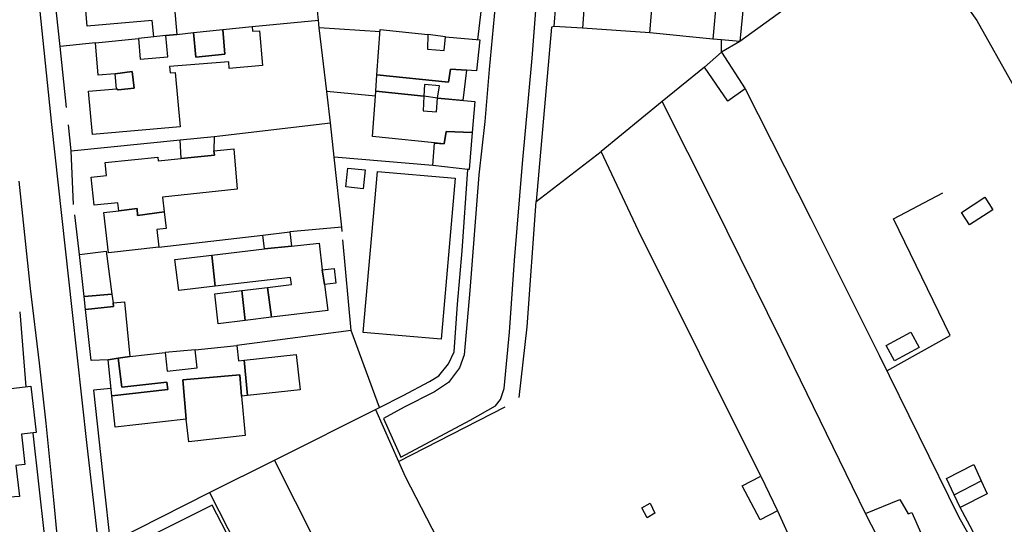
# Model space of a CAD drawing. Units: inches. Extents: x -48986 to -43207, y 167074 to 171918.
# Drawn here: x -48227 to -48040, y 170185 to 170282 of the extents above; entities that cross this region are included whole.
import ezdxf

# ---------------------------------------------------------------- set-up
doc = ezdxf.new("R2010")
doc.units = ezdxf.units.IN
doc.header["$MEASUREMENT"] = 0
for name, color, linetype, lineweight in [('ANEXO', 7, 'Continuous', 30), ('CAMPO JOGOS', 7, 'Continuous', 30), ('EDIFICAÇÃO INDUSTRIAL', 7, 'Continuous', 30), ('EDIFICAÇÃO PERMANENTE', 7, 'Continuous', 30), ('EDIFICAÇÃO PRECÁRIA', 7, 'Continuous', 30), ('MURO', 7, 'Continuous', 30), ('VIA PARA PEÕES', 7, 'Continuous', 30), ('VIA PAVIMENTADA', 7, 'Continuous', 30)]:
    doc.layers.add(name, color=color, linetype=linetype, lineweight=lineweight)

msp = doc.modelspace()

# ---------------------------------------------------------------- linework, layer by layer
at = {"layer": 'ANEXO'}
msp.add_lwpolyline([(-48125.7618, 170280.2183), (-48125.102, 170288.3982), (-48119.7721, 170287.8483), (-48120.3819, 170279.9184)], close=True, dxfattribs=at)
at = {"layer": 'CAMPO JOGOS'}
msp.add_lwpolyline([(-48144.6068, 170251.3265), (-48147.285, 170220.7119), (-48162.0728, 170222.0056), (-48159.3946, 170252.6201)], close=True, dxfattribs=at)
at = {"layer": 'EDIFICAÇÃO INDUSTRIAL'}
msp.add_lwpolyline([(-48159.508, 170271.0288), (-48145.8892, 170269.5971), (-48145.4973, 170272.0741), (-48142.4053, 170271.9122), (-48143.1382, 170266.1492), (-48147.9351, 170266.5551), (-48147.6012, 170268.9571), (-48150.4281, 170269.154), (-48150.5831, 170266.9391), (-48159.6629, 170267.9349)], close=True, dxfattribs=at)
at = {"layer": 'EDIFICAÇÃO PERMANENTE'}
for points in [[(-48221.0703, 170288.8164), (-48221.9005, 170296.9962), (-48215.8806, 170297.3264), (-48215.6506, 170294.5764), (-48193.591, 170296.4568), (-48193.1709, 170291.5669), (-48198.6108, 170291.0968), (-48197.5305, 170278.727), (-48199.6205, 170278.507), (-48201.9504, 170278.2669), (-48202.2205, 170281.3569), (-48214.6202, 170280.2667), (-48215.0103, 170284.7966), (-48206.8505, 170285.4967), (-48207.2306, 170289.9966)], [(-48107.5721, 170279.0387), (-48106.9423, 170286.6186), (-48094.8825, 170285.5988), (-48095.5323, 170277.8389)], [(-48213.0502, 170277.1067), (-48204.8604, 170277.9569), (-48204.5103, 170273.9869), (-48199.2704, 170274.447), (-48199.6205, 170278.507), (-48197.5305, 170278.727), (-48194.4006, 170279.0571), (-48193.9205, 170274.4171), (-48188.3906, 170274.9672), (-48188.7807, 170279.6472), (-48183.2308, 170280.2272), (-48183.1508, 170279.3173), (-48181.7908, 170279.4273), (-48181.2507, 170272.7774), (-48187.5705, 170272.2573), (-48187.6706, 170273.4973), (-48198.9203, 170272.5871), (-48198.8203, 170271.3771), (-48197.8603, 170271.4471), (-48196.9401, 170261.1573), (-48213.6198, 170259.667), (-48214.35, 170267.8969), (-48209.0301, 170268.3669), (-48208.7101, 170268.197), (-48205.6601, 170268.477), (-48206.0202, 170271.667), (-48209.2801, 170271.2369), (-48212.5101, 170270.9468)], [(-48194.4006, 170279.0571), (-48188.7807, 170279.6472), (-48188.3906, 170274.9672), (-48193.9205, 170274.4171)], [(-48158.8422, 170279.6737), (-48149.7624, 170278.6769), (-48149.8743, 170275.9069), (-48146.6623, 170275.632), (-48146.4404, 170278.234), (-48139.9185, 170277.6851), (-48140.5354, 170271.8142), (-48142.4053, 170271.9122), (-48145.4973, 170272.0741), (-48145.8892, 170269.5971), (-48159.508, 170271.0288)], [(-48209.2801, 170271.2369), (-48206.0202, 170271.667), (-48205.6601, 170268.477), (-48208.7101, 170268.197), (-48209.0301, 170268.3669)], [(-48159.6629, 170267.9349), (-48150.5831, 170266.9391), (-48150.695, 170264.1691), (-48148.157, 170263.9532), (-48147.9351, 170266.5551), (-48140.8562, 170265.9523), (-48141.3561, 170260.0754), (-48146.325, 170260.2623), (-48146.7099, 170257.8593), (-48160.3277, 170259.29), (-48159.7369, 170266.9739)], [(-48141.3561, 170260.0754), (-48141.9579, 170252.9825), (-48142.1889, 170253.0075), (-48148.8588, 170253.7453), (-48148.5469, 170258.0483), (-48146.7099, 170257.8593), (-48146.325, 170260.2623)], [(-48196.9301, 170258.6373), (-48190.4402, 170259.3174), (-48190.4801, 170256.5475), (-48190.4001, 170255.7575), (-48196.71, 170255.0874)], [(-48208.5895, 170245.1173), (-48208.7596, 170246.6873), (-48213.2895, 170246.1872), (-48213.8696, 170251.5271), (-48210.9196, 170251.8472), (-48211.1797, 170254.3271), (-48201.1599, 170255.3773), (-48201.0799, 170254.6273), (-48196.71, 170255.0874), (-48190.4001, 170255.7575), (-48190.4801, 170256.5475), (-48186.7302, 170256.9176), (-48186.05, 170249.2877), (-48200.2697, 170247.7275), (-48199.9597, 170244.9275), (-48205.0196, 170244.2374), (-48205.1296, 170245.5674)], [(-48161.7205, 170252.9321), (-48162.0985, 170249.3452), (-48165.3704, 170249.6891), (-48164.9935, 170253.276)], [(-48208.5895, 170245.1173), (-48205.1296, 170245.5674), (-48205.0196, 170244.2374), (-48199.9597, 170244.9275), (-48199.6096, 170241.7676), (-48201.3796, 170241.5675), (-48200.9995, 170238.2476), (-48210.5793, 170237.1474), (-48211.4495, 170244.7973)], [(-48181.1699, 170240.5079), (-48176.05, 170241.108), (-48175.73, 170238.3881), (-48180.8599, 170237.888)], [(-48216.0912, 170236.8353), (-48210.9693, 170237.4474), (-48209.8891, 170229.2876), (-48215.21, 170228.8105)], [(-48190.9196, 170236.6878), (-48180.8599, 170237.888), (-48175.73, 170238.3881), (-48170.4701, 170238.9982), (-48169.87, 170233.8783), (-48169.4499, 170231.1383), (-48168.8498, 170226.1784), (-48179.5096, 170224.8882), (-48180.2897, 170230.5681), (-48175.7498, 170231.1182), (-48175.8998, 170232.4282), (-48190.2495, 170230.7879)], [(-48190.9196, 170236.6878), (-48190.2495, 170230.7879), (-48197.1894, 170229.9878), (-48197.9095, 170235.8477)], [(-48169.87, 170233.8783), (-48167.61, 170234.1383), (-48167.2899, 170231.3983), (-48169.4499, 170231.1383)], [(-48185.1596, 170229.988), (-48184.5195, 170224.2781), (-48189.6594, 170223.658), (-48190.3495, 170229.3579)], [(-48185.1596, 170229.988), (-48180.2897, 170230.5681), (-48179.5096, 170224.8882), (-48184.5195, 170224.2781)], [(-48215.21, 170228.8105), (-48209.8891, 170229.2876), (-48209.6791, 170227.6276), (-48209.5791, 170226.8976), (-48214.915, 170226.3815)], [(-48214.915, 170226.3815), (-48209.5791, 170226.8976), (-48209.6791, 170227.6276), (-48207.5251, 170227.8036), (-48206.4759, 170217.4378), (-48208.6919, 170217.1188), (-48210.6488, 170216.7978), (-48213.8238, 170216.6357)], [(-48209.9387, 170209.8979), (-48199.2889, 170211.0981), (-48199.4489, 170212.518), (-48208.0488, 170211.5479), (-48208.6919, 170217.1188), (-48206.4759, 170217.4378), (-48199.7891, 170218.1479), (-48199.409, 170214.648), (-48193.6991, 170215.2581), (-48194.0592, 170218.678), (-48186.1393, 170219.5082), (-48185.8293, 170216.6082), (-48184.7193, 170216.7283), (-48184.0791, 170209.9784), (-48185.2291, 170209.8584), (-48185.5792, 170213.9483), (-48196.409, 170212.9381), (-48195.7688, 170205.5082), (-48209.2686, 170203.978)], [(-48210.6488, 170216.7978), (-48208.6919, 170217.1188), (-48208.0488, 170211.5479), (-48199.4489, 170212.518), (-48199.2889, 170211.0981), (-48209.9387, 170209.8979)], [(-48184.7193, 170216.7283), (-48174.8195, 170217.7784), (-48174.0993, 170211.0585), (-48184.0791, 170209.9784)], [(-48195.7688, 170205.5082), (-48196.409, 170212.9381), (-48185.5792, 170213.9483), (-48185.2291, 170209.8584), (-48184.559, 170202.3785), (-48195.2787, 170201.1683)], [(-48236.2382, 170210.5174), (-48225.3485, 170211.7476), (-48224.3483, 170202.9177), (-48227.1182, 170202.5977), (-48226.4481, 170196.8478), (-48228.218, 170196.6377), (-48227.5179, 170190.7879), (-48235.3278, 170190.2277), (-48236.488, 170200.8375), (-48248.0678, 170199.5673), (-48247.9577, 170198.6373), (-48257.0776, 170197.5572), (-48257.6277, 170202.2071), (-48251.9278, 170202.8772), (-48252.2378, 170205.5471), (-48235.8882, 170207.4374)]]:
    msp.add_lwpolyline(points, close=True, dxfattribs=at)
at = {"layer": 'EDIFICAÇÃO PRECÁRIA'}
for points in [[(-48097.1421, 170272.489), (-48093.9223, 170275.319), (-48089.4122, 170268.3492), (-48092.7121, 170266.0392)], [(-48046.7223, 170242.4605), (-48048.2724, 170244.8504), (-48043.8225, 170247.7404), (-48042.2725, 170245.3505)], [(-48062.5715, 170219.5005), (-48057.8717, 170222.0306), (-48056.3216, 170219.1407), (-48061.0215, 170216.6106)], [(-48086.4305, 170194.6505), (-48083.2834, 170188.0167), (-48086.5703, 170186.3006), (-48089.9604, 170192.8205)], [(-48044.4822, 170193.7113), (-48043.3372, 170191.2874), (-48048.5001, 170188.6483), (-48049.6361, 170191.0843)], [(-48109.099, 170188.6152), (-48107.512, 170189.5012), (-48106.568, 170187.6172), (-48108.0719, 170186.7022)], [(-48066.5277, 170187.506), (-48060.0039, 170190.1861), (-48058.4048, 170187.4641), (-48057.7009, 170187.7112), (-48055.9598, 170183.8323), (-48057.6938, 170183.0952), (-48055.7337, 170178.6723), (-48057.8576, 170177.8143), (-48060.7985, 170176.4173)]]:
    msp.add_lwpolyline(points, close=True, dxfattribs=at)
at = {"layer": 'MURO'}
for p, q in [((-48219.7501, 170276.4066), (-48220.9603, 170287.7164)), ((-48089.6626, 170285.1689), (-48090.4224, 170277.3691)), ((-48183.2308, 170280.2272), (-48170.6211, 170281.4475)), ((-48158.8772, 170279.2207), (-48170.447, 170279.9525)), ((-48146.4404, 170278.234), (-48149.7624, 170278.6769)), ((-48107.5721, 170279.0387), (-48120.3819, 170279.9184)), ((-48213.0502, 170277.1067), (-48219.7501, 170276.4066)), ((-48201.9504, 170278.2669), (-48204.8604, 170277.9569)), ((-48093.9223, 170275.319), (-48093.9233, 170277.691)), ((-48090.4224, 170277.3691), (-48093.9223, 170275.319)), ((-48218.5298, 170264.8368), (-48219.7501, 170276.4066)), ((-48097.1421, 170272.489), (-48105.2148, 170265.958)), ((-48159.7369, 170266.9739), (-48169.0348, 170267.8307)), ((-48147.9351, 170266.5551), (-48150.5831, 170266.9391)), ((-48105.2148, 170265.958), (-48116.8314, 170256.4589)), ((-48190.4402, 170259.3174), (-48168.3406, 170261.8778)), ((-48217.6396, 170256.547), (-48218.1697, 170261.4869)), ((-48217.6396, 170256.547), (-48196.9301, 170258.6373)), ((-48217.1834, 170246.3242), (-48217.6396, 170256.547)), ((-48216.0912, 170236.8353), (-48216.9304, 170244.3882)), ((-48166.1802, 170242.0482), (-48176.05, 170241.108)), ((-48166.1002, 170241.2252), (-48166.1802, 170242.0482)), ((-48200.9995, 170238.2476), (-48181.1699, 170240.5079)), ((-48164.3798, 170222.3885), (-48165.9422, 170239.5882)), ((-48226.2274, 170211.6485), (-48227.3697, 170225.9093)), ((-48164.3798, 170222.3885), (-48186.1393, 170219.5082)), ((-48194.0592, 170218.678), (-48199.7891, 170218.1479)), ((-48155.3594, 170197.3971), (-48135.1, 170207.8223)), ((-48191.3286, 170191.4985), (-48178.9789, 170197.6887)), ((-48191.3286, 170191.4985), (-48185.8684, 170180.7888)), ((-48083.2834, 170188.0167), (-48073.5651, 170166.9522))]:
    msp.add_line(p, q, dxfattribs=at)
for points in [[(-48170.6211, 170281.4475), (-48171.7613, 170292.1343), (-48172.7315, 170301.2271)], [(-48062.0104, 170297.7753), (-48065.3153, 170295.7042), (-48076.9808, 170287.1431), (-48090.4224, 170277.3691)], [(-48048.0533, 170285.1907), (-48045.3233, 170281.3498), (-48038.4131, 170269.0702), (-48029.2729, 170253.9506), (-48021.6727, 170240.791), (-48014.9626, 170230.4213)], [(-48168.3406, 170261.8778), (-48169.0348, 170267.8307), (-48170.447, 170279.9525), (-48170.6211, 170281.4475)], [(-48125.7618, 170280.2183), (-48126.2878, 170280.1163), (-48129.191, 170246.9188), (-48116.8314, 170256.4589)], [(-48090.4224, 170277.3691), (-48093.9233, 170277.691), (-48095.5323, 170277.8389)], [(-48089.4122, 170268.3492), (-48076.9218, 170243.6799), (-48063.9115, 170217.6705), (-48048.831, 170186.9713), (-48044.3809, 170179.0016)], [(-48066.5277, 170187.506), (-48082.5612, 170220.4501), (-48095.4316, 170246.5215), (-48105.2148, 170265.958)], [(-48166.1802, 170242.0482), (-48167.6305, 170255.3569), (-48168.3406, 170261.8778)], [(-48086.4305, 170194.6505), (-48109.6912, 170241.2993), (-48116.8314, 170256.4589)], [(-48159.0195, 170207.6889), (-48154.4947, 170209.9939), (-48149.4708, 170212.666), (-48147.7299, 170213.712), (-48145.865, 170216.015), (-48144.792, 170218.315), (-48144.1593, 170227.3679), (-48143.2725, 170237.5067), (-48142.1889, 170253.0075), (-48148.8588, 170253.7453), (-48167.6305, 170255.3569)], [(-48062.4454, 170214.6866), (-48050.4268, 170221.4237), (-48061.1651, 170243.5922), (-48051.8224, 170248.5813)], [(-48132.4101, 170209.6224), (-48130.9004, 170223.0842), (-48129.191, 170246.9188)], [(-48178.9789, 170197.6887), (-48159.0195, 170207.6889), (-48164.3798, 170222.3885)], [(-48210.0867, 170211.3329), (-48213.3886, 170210.9718), (-48211.3292, 170191.7991), (-48210.387, 170183.1333), (-48210.185, 170182.3513), (-48209.74, 170182.1883), (-48191.3286, 170191.4985)], [(-48159.7455, 170207.3249), (-48155.3594, 170197.3971), (-48154.1213, 170194.5952), (-48140.986, 170169.0979), (-48133.1017, 170152.7913), (-48126.3205, 170138.7596), (-48116.3652, 170118.7772)], [(-48224.9673, 170202.8457), (-48222.7968, 170183.5141), (-48222.6528, 170181.8511)], [(-48153.5782, 170147.33), (-48154.9653, 170150.0799), (-48178.9789, 170197.6887)], [(-48049.6361, 170191.0843), (-48051.0901, 170194.2002), (-48045.9243, 170196.8322), (-48044.4822, 170193.7113)], [(-48030.0207, 170158.4322), (-48031.7037, 170160.0011), (-48034.9357, 170162.713), (-48036.6667, 170163.754), (-48037.9057, 170166.4109), (-48041.1708, 170173.4117), (-48042.8169, 170177.4856), (-48046.133, 170184.2844), (-48048.5001, 170188.6483)]]:
    msp.add_lwpolyline(points, dxfattribs=at)
at = {"layer": 'VIA PARA PEÕES'}
msp.add_line((-48140.2595, 170277.7131), (-48138.8838, 170289.5899), dxfattribs=at)
at = {"layer": 'VIA PAVIMENTADA'}
for points in [[(-48136.2349, 170292.4239), (-48138.1324, 170272.0192), (-48138.9322, 170262.1614), (-48140.0969, 170252.0065), (-48141.8194, 170230.0009), (-48142.8811, 170217.701), (-48143.797, 170215.2541), (-48145.8569, 170212.4571), (-48148.5548, 170210.672), (-48154.2716, 170207.775), (-48158.2095, 170205.6239), (-48154.9554, 170198.2651), (-48141.7538, 170205.2593), (-48136.9029, 170207.9963), (-48135.942, 170209.2483), (-48135.271, 170211.2953), (-48134.2813, 170222.0151), (-48133.2996, 170235.6639), (-48131.7481, 170254.1526), (-48129.9646, 170274.1814), (-48127.8643, 170301.4229)], [(-48183.9707, 170105.0381), (-48188.2656, 170103.818), (-48190.8845, 170103.172), (-48191.7595, 170103.238), (-48192.4505, 170103.6569), (-48193.1585, 170105.3919), (-48198.2279, 170123.6005), (-48205.3344, 170149.9059), (-48210.4377, 170168.9885), (-48210.1578, 170170.4435), (-48209.0108, 170171.4095), (-48187.7154, 170181.8568), (-48187.2434, 170182.1528), (-48190.8485, 170189.1106), (-48205.3181, 170181.8644), (-48209.797, 170179.7124), (-48210.798, 170179.7764), (-48212.12, 170180.4993), (-48212.473, 170181.8393), (-48214.6014, 170200.4759), (-48217.4769, 170226.3345), (-48221.3247, 170261.5828), (-48223.9942, 170287.4614), (-48225.1034, 170295.6552)], [(-48227.5963, 170250.8029), (-48225.4609, 170230.3843), (-48223.7456, 170216.1475), (-48222.4713, 170204.7297), (-48220.998, 170190.144), (-48220.0248, 170179.4212), (-48219.2396, 170172.4673), (-48218.5526, 170169.6744), (-48215.9004, 170160.1706), (-48213.5062, 170151.1828), (-48211.3461, 170144.0369), (-48208.8869, 170134.5571), (-48206.6818, 170126.8913), (-48205.0507, 170120.8764), (-48203.1775, 170113.3976), (-48201.7504, 170108.1087), (-48200.5323, 170102.9008), (-48200.5683, 170101.8638), (-48201.1943, 170100.9108), (-48202.2063, 170100.5438), (-48215.243, 170098.9806), (-48232.1806, 170096.4323)]]:
    msp.add_lwpolyline(points, dxfattribs=at)

doc.saveas('drawing.dxf')
